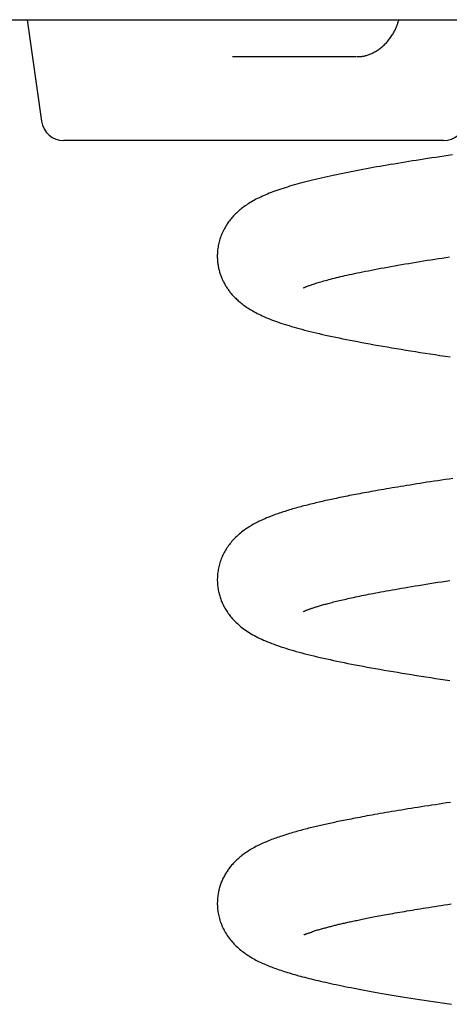
# Model space of a CAD drawing. Extents: x -4773 to 1902, y -723 to 1015.
# Drawn here: x -95 to -18, y 43 to 220 of the extents above; entities that cross this region are included whole.
import ezdxf

# ---------------------------------------------------------------- set-up
doc = ezdxf.new("R2010")
doc.units = 0

msp = doc.modelspace()

# ---------------------------------------------------------------- linework, layer by layer
at = {"color": 7, "linetype": 'Continuous'}
for p, q in [((-347.45, 219.77), (685.95, 219.77)), ((-94.09, 219.77), (-91.53, 201.57)), ((-47.63, 213.12), (-57.32, 213.12)), ((-35.23, 213.12), (-47.63, 213.12)), ((-71.05, 198.12), (-87.57, 198.12)), ((-36.05, 198.12), (-71.05, 198.12)), ((-19.53, 198.12), (-36.05, 198.12))]:
    msp.add_line(p, q, dxfattribs=at)
for points in [[(-35.11, 213.16), (-35, 213.16), (-34.89, 213.16), (-34.77, 213.16), (-34.66, 213.16), (-34.54, 213.16), (-34.42, 213.17), (-34.3, 213.18), (-34.17, 213.19), (-34.04, 213.21), (-33.91, 213.24), (-33.77, 213.26), (-33.63, 213.3), (-33.48, 213.34), (-33.33, 213.38), (-33.18, 213.43), (-33.02, 213.48), (-32.86, 213.54), (-32.7, 213.61), (-32.54, 213.67), (-32.37, 213.74), (-32.21, 213.82), (-32.04, 213.9), (-31.88, 213.99), (-31.71, 214.08), (-31.55, 214.18), (-31.39, 214.28), (-31.23, 214.38), (-31.07, 214.49), (-30.92, 214.6), (-30.77, 214.72), (-30.61, 214.84), (-30.47, 214.97), (-30.32, 215.09), (-30.18, 215.23), (-30.04, 215.36), (-29.9, 215.5), (-29.76, 215.65), (-29.63, 215.8), (-29.5, 215.95), (-29.37, 216.1), (-29.25, 216.26), (-29.12, 216.42), (-29.01, 216.59), (-28.89, 216.75), (-28.78, 216.92), (-28.67, 217.09), (-28.57, 217.25), (-28.47, 217.42), (-28.38, 217.58), (-28.29, 217.74), (-28.21, 217.9), (-28.13, 218.06), (-28.06, 218.21), (-27.99, 218.37), (-27.92, 218.52), (-27.87, 218.66), (-27.81, 218.81), (-27.76, 218.95), (-27.72, 219.09), (-27.68, 219.23), (-27.64, 219.37), (-27.6, 219.5), (-27.56, 219.64), (-27.53, 219.77)], [(-17.92, 195.54), (-18.68, 195.43), (-19.43, 195.32), (-20.17, 195.21), (-20.9, 195.1), (-21.62, 194.99), (-22.33, 194.88), (-23.04, 194.77), (-23.73, 194.66), (-24.42, 194.56), (-25.09, 194.45), (-25.76, 194.34), (-26.42, 194.23), (-27.08, 194.13), (-27.72, 194.02), (-28.36, 193.91), (-29, 193.81), (-29.63, 193.7), (-30.25, 193.59), (-30.87, 193.48), (-31.49, 193.38), (-32.11, 193.27), (-32.73, 193.15), (-33.34, 193.04), (-33.95, 192.93), (-34.57, 192.81), (-35.18, 192.7), (-35.78, 192.58), (-36.38, 192.46), (-36.97, 192.35), (-37.56, 192.23), (-38.14, 192.11), (-38.71, 191.99), (-39.27, 191.87), (-39.83, 191.75), (-40.38, 191.63), (-40.91, 191.51), (-41.44, 191.38), (-41.97, 191.26), (-42.48, 191.14), (-42.98, 191.02), (-43.48, 190.89), (-43.96, 190.77), (-44.44, 190.65), (-44.91, 190.52), (-45.36, 190.4), (-45.81, 190.28), (-46.25, 190.15), (-46.67, 190.03), (-47.09, 189.91), (-47.5, 189.78), (-47.89, 189.66), (-48.28, 189.53), (-48.66, 189.41), (-49.02, 189.29), (-49.38, 189.16), (-49.73, 189.04), (-50.08, 188.91), (-50.41, 188.78), (-50.74, 188.66), (-51.06, 188.53), (-51.37, 188.4), (-51.68, 188.26), (-51.98, 188.13), (-52.27, 187.99), (-52.56, 187.86), (-52.84, 187.72), (-53.12, 187.58), (-53.38, 187.43), (-53.64, 187.29), (-53.9, 187.15), (-54.14, 187), (-54.38, 186.85), (-54.62, 186.71), (-54.84, 186.55), (-55.06, 186.4), (-55.28, 186.25), (-55.49, 186.09), (-55.69, 185.93), (-55.89, 185.77), (-56.08, 185.61), (-56.27, 185.45), (-56.45, 185.28), (-56.63, 185.12), (-56.8, 184.95), (-56.97, 184.78), (-57.13, 184.61), (-57.29, 184.44), (-57.44, 184.26), (-57.59, 184.09), (-57.74, 183.91), (-57.88, 183.73), (-58.02, 183.55), (-58.15, 183.36), (-58.28, 183.16), (-58.41, 182.96), (-58.54, 182.76), (-58.67, 182.55), (-58.79, 182.33), (-58.9, 182.11), (-59.02, 181.89), (-59.12, 181.66), (-59.23, 181.42), (-59.32, 181.19), (-59.41, 180.95), (-59.5, 180.71), (-59.58, 180.46), (-59.65, 180.22), (-59.72, 179.97), (-59.78, 179.73), (-59.84, 179.49), (-59.88, 179.24), (-59.92, 179), (-59.96, 178.77), (-59.99, 178.53), (-60.01, 178.3), (-60.03, 178.07), (-60.04, 177.84), (-60.05, 177.61), (-60.05, 177.39), (-60.05, 177.18), (-60.04, 176.96), (-60.03, 176.75), (-60.01, 176.54), (-59.99, 176.34), (-59.97, 176.14), (-59.94, 175.95), (-59.91, 175.76), (-59.88, 175.57), (-59.85, 175.39), (-59.81, 175.21), (-59.77, 175.04), (-59.72, 174.87), (-59.68, 174.7), (-59.63, 174.53), (-59.58, 174.37), (-59.53, 174.21), (-59.48, 174.06), (-59.42, 173.9), (-59.36, 173.75), (-59.3, 173.59), (-59.24, 173.44), (-59.18, 173.29), (-59.11, 173.14), (-59.04, 172.98), (-58.96, 172.83), (-58.89, 172.68), (-58.81, 172.53), (-58.73, 172.39), (-58.64, 172.24), (-58.56, 172.09), (-58.47, 171.95), (-58.38, 171.81), (-58.29, 171.67), (-58.19, 171.53), (-58.09, 171.39), (-57.99, 171.25), (-57.89, 171.11), (-57.78, 170.97), (-57.67, 170.83), (-57.55, 170.69), (-57.43, 170.55), (-57.31, 170.41), (-57.18, 170.26), (-57.05, 170.12), (-56.91, 169.98), (-56.76, 169.84), (-56.62, 169.69), (-56.46, 169.55), (-56.3, 169.41), (-56.14, 169.27), (-55.97, 169.12), (-55.79, 168.98), (-55.61, 168.84), (-55.43, 168.7), (-55.23, 168.56), (-55.03, 168.41), (-54.83, 168.27), (-54.62, 168.13), (-54.39, 167.99), (-54.16, 167.85), (-53.93, 167.71), (-53.68, 167.57), (-53.42, 167.42), (-53.16, 167.28), (-52.88, 167.14), (-52.6, 166.99), (-52.3, 166.85), (-52, 166.71), (-51.69, 166.57), (-51.37, 166.43), (-51.04, 166.29), (-50.7, 166.15), (-50.35, 166.01), (-49.99, 165.87), (-49.62, 165.74), (-49.25, 165.6), (-48.86, 165.47), (-48.46, 165.34), (-48.05, 165.2), (-47.63, 165.07), (-47.2, 164.94), (-46.76, 164.81), (-46.31, 164.68), (-45.85, 164.55), (-45.38, 164.42), (-44.89, 164.29), (-44.4, 164.16), (-43.9, 164.03), (-43.39, 163.9), (-42.86, 163.77), (-42.33, 163.64), (-41.78, 163.51), (-41.22, 163.38), (-40.64, 163.26), (-40.06, 163.12), (-39.46, 162.99), (-38.84, 162.86), (-38.22, 162.73), (-37.58, 162.6), (-36.92, 162.47), (-36.25, 162.33), (-35.57, 162.2), (-34.87, 162.07), (-34.16, 161.93), (-33.44, 161.8), (-32.7, 161.66), (-31.94, 161.53), (-31.18, 161.39), (-30.39, 161.25), (-29.6, 161.12), (-28.79, 160.98), (-27.96, 160.84), (-27.13, 160.7), (-26.28, 160.57), (-25.43, 160.43), (-24.56, 160.29), (-23.69, 160.15), (-22.81, 160.02), (-21.93, 159.88), (-21.05, 159.75), (-20.16, 159.61), (-19.26, 159.48), (-18.36, 159.35)], [(-44.58, 171.75), (-44.58, 171.75), (-44.58, 171.75), (-44.58, 171.74), (-44.57, 171.74), (-44.57, 171.75), (-44.55, 171.75), (-44.53, 171.76), (-44.51, 171.77), (-44.47, 171.78), (-44.43, 171.8), (-44.38, 171.82), (-44.33, 171.85), (-44.26, 171.87), (-44.18, 171.91), (-44.1, 171.94), (-44, 171.98), (-43.89, 172.02), (-43.78, 172.07), (-43.65, 172.11), (-43.51, 172.16), (-43.36, 172.21), (-43.2, 172.27), (-43.03, 172.33), (-42.85, 172.39), (-42.65, 172.45), (-42.44, 172.52), (-42.23, 172.59), (-42, 172.66), (-41.76, 172.73), (-41.5, 172.8), (-41.24, 172.88), (-40.97, 172.96), (-40.68, 173.04), (-40.38, 173.12), (-40.07, 173.2), (-39.75, 173.28), (-39.42, 173.37), (-39.08, 173.45), (-38.72, 173.54), (-38.36, 173.63), (-37.98, 173.72), (-37.59, 173.81), (-37.18, 173.9), (-36.77, 174), (-36.34, 174.09), (-35.9, 174.19), (-35.45, 174.29), (-34.98, 174.38), (-34.51, 174.48), (-34.01, 174.58), (-33.51, 174.69), (-32.99, 174.79), (-32.45, 174.9), (-31.9, 175), (-31.34, 175.11), (-30.77, 175.22), (-30.17, 175.33), (-29.57, 175.44), (-28.96, 175.55), (-28.33, 175.66), (-27.7, 175.77), (-27.05, 175.88), (-26.41, 175.99), (-25.75, 176.1), (-25.1, 176.21), (-24.43, 176.32), (-23.77, 176.43), (-23.11, 176.54), (-22.44, 176.65), (-21.77, 176.75), (-21.1, 176.86), (-20.44, 176.96), (-19.77, 177.06), (-19.1, 177.17), (-18.44, 177.27)], [(-17.84, 137.55), (-18.53, 137.45), (-19.21, 137.35), (-19.89, 137.25), (-20.55, 137.15), (-21.21, 137.05), (-21.85, 136.95), (-22.49, 136.86), (-23.11, 136.76), (-23.73, 136.66), (-24.33, 136.57), (-24.92, 136.48), (-25.5, 136.38), (-26.07, 136.29), (-26.63, 136.2), (-27.17, 136.11), (-27.71, 136.02), (-28.24, 135.94), (-28.75, 135.85), (-29.26, 135.76), (-29.75, 135.68), (-30.23, 135.6), (-30.71, 135.51), (-31.17, 135.43), (-31.63, 135.35), (-32.07, 135.27), (-32.51, 135.2), (-32.93, 135.12), (-33.35, 135.04), (-33.76, 134.97), (-34.15, 134.89), (-34.54, 134.82), (-34.93, 134.75), (-35.3, 134.68), (-35.67, 134.6), (-36.03, 134.53), (-36.38, 134.47), (-36.73, 134.4), (-37.07, 134.33), (-37.41, 134.26), (-37.74, 134.19), (-38.07, 134.13), (-38.39, 134.06), (-38.71, 133.99), (-39.03, 133.92), (-39.34, 133.86), (-39.65, 133.79), (-39.96, 133.72), (-40.27, 133.66), (-40.58, 133.59), (-40.88, 133.52), (-41.19, 133.45), (-41.49, 133.38), (-41.8, 133.31), (-42.1, 133.24), (-42.4, 133.17), (-42.71, 133.09), (-43.01, 133.02), (-43.31, 132.95), (-43.61, 132.87), (-43.92, 132.79), (-44.22, 132.72), (-44.52, 132.64), (-44.82, 132.56), (-45.11, 132.48), (-45.41, 132.4), (-45.7, 132.32), (-45.99, 132.24), (-46.28, 132.16), (-46.56, 132.08), (-46.84, 131.99), (-47.11, 131.91), (-47.39, 131.83), (-47.66, 131.74), (-47.92, 131.66), (-48.18, 131.58), (-48.44, 131.49), (-48.69, 131.41), (-48.94, 131.32), (-49.19, 131.24), (-49.43, 131.15), (-49.66, 131.07), (-49.9, 130.98), (-50.12, 130.9), (-50.35, 130.81), (-50.57, 130.73), (-50.79, 130.64), (-51, 130.55), (-51.22, 130.47), (-51.43, 130.37), (-51.65, 130.28), (-51.86, 130.18), (-52.08, 130.08), (-52.3, 129.98), (-52.53, 129.87), (-52.75, 129.76), (-52.98, 129.65), (-53.21, 129.53), (-53.44, 129.41), (-53.67, 129.28), (-53.9, 129.15), (-54.13, 129.01), (-54.36, 128.87), (-54.58, 128.72), (-54.81, 128.57), (-55.04, 128.42), (-55.26, 128.26), (-55.48, 128.1), (-55.69, 127.93), (-55.91, 127.75), (-56.11, 127.58), (-56.32, 127.4), (-56.51, 127.22), (-56.71, 127.04), (-56.89, 126.85), (-57.07, 126.66), (-57.25, 126.48), (-57.42, 126.29), (-57.58, 126.09), (-57.74, 125.9), (-57.89, 125.71), (-58.04, 125.51), (-58.18, 125.31), (-58.32, 125.11), (-58.45, 124.9), (-58.58, 124.69), (-58.7, 124.48), (-58.82, 124.26), (-58.94, 124.04), (-59.05, 123.82), (-59.15, 123.6), (-59.25, 123.37), (-59.34, 123.14), (-59.43, 122.91), (-59.51, 122.68), (-59.59, 122.44), (-59.66, 122.2), (-59.72, 121.96), (-59.78, 121.72), (-59.84, 121.48), (-59.88, 121.23), (-59.92, 120.99), (-59.96, 120.74), (-59.99, 120.5), (-60.01, 120.25), (-60.03, 120.01), (-60.04, 119.76), (-60.05, 119.52), (-60.05, 119.29), (-60.04, 119.05), (-60.03, 118.82), (-60.02, 118.6), (-60, 118.37), (-59.97, 118.15), (-59.94, 117.93), (-59.91, 117.72), (-59.87, 117.51), (-59.83, 117.3), (-59.78, 117.1), (-59.73, 116.9), (-59.68, 116.7), (-59.62, 116.5), (-59.56, 116.3), (-59.49, 116.1), (-59.42, 115.9), (-59.35, 115.71), (-59.27, 115.51), (-59.18, 115.31), (-59.1, 115.12), (-59, 114.92), (-58.91, 114.72), (-58.8, 114.53), (-58.7, 114.33), (-58.59, 114.14), (-58.47, 113.95), (-58.35, 113.76), (-58.22, 113.57), (-58.09, 113.38), (-57.95, 113.19), (-57.81, 113), (-57.66, 112.82), (-57.51, 112.64), (-57.36, 112.45), (-57.19, 112.27), (-57.02, 112.09), (-56.84, 111.91), (-56.65, 111.73), (-56.46, 111.54), (-56.25, 111.36), (-56.03, 111.17), (-55.81, 110.99), (-55.57, 110.8), (-55.33, 110.62), (-55.08, 110.43), (-54.82, 110.25), (-54.55, 110.07), (-54.27, 109.9), (-53.98, 109.72), (-53.69, 109.55), (-53.39, 109.39), (-53.08, 109.22), (-52.76, 109.06), (-52.43, 108.9), (-52.09, 108.74), (-51.75, 108.59), (-51.39, 108.43), (-51.03, 108.28), (-50.66, 108.13), (-50.28, 107.98), (-49.89, 107.84), (-49.49, 107.69), (-49.08, 107.55), (-48.65, 107.4), (-48.22, 107.26), (-47.78, 107.12), (-47.33, 106.98), (-46.87, 106.84), (-46.39, 106.7), (-45.91, 106.56), (-45.41, 106.42), (-44.9, 106.29), (-44.38, 106.15), (-43.85, 106.01), (-43.3, 105.88), (-42.75, 105.74), (-42.19, 105.61), (-41.62, 105.47), (-41.03, 105.34), (-40.44, 105.21), (-39.84, 105.08), (-39.23, 104.94), (-38.61, 104.81), (-37.98, 104.68), (-37.34, 104.55), (-36.68, 104.42), (-36.02, 104.29), (-35.33, 104.15), (-34.64, 104.02), (-33.93, 103.89), (-33.2, 103.76), (-32.47, 103.62), (-31.72, 103.49), (-30.95, 103.35), (-30.17, 103.22), (-29.37, 103.08), (-28.57, 102.94), (-27.75, 102.81), (-26.92, 102.67), (-26.08, 102.53), (-25.24, 102.4), (-24.39, 102.26), (-23.53, 102.13), (-22.67, 102), (-21.82, 101.86), (-20.95, 101.73), (-20.09, 101.6), (-19.23, 101.48), (-18.37, 101.35)], [(-44.58, 113.74), (-44.58, 113.73), (-44.59, 113.73), (-44.59, 113.73), (-44.59, 113.73), (-44.58, 113.73), (-44.57, 113.73), (-44.55, 113.74), (-44.53, 113.75), (-44.49, 113.76), (-44.45, 113.78), (-44.4, 113.8), (-44.35, 113.83), (-44.28, 113.85), (-44.21, 113.88), (-44.14, 113.92), (-44.06, 113.95), (-43.97, 113.98), (-43.89, 114.02), (-43.79, 114.05), (-43.69, 114.09), (-43.59, 114.13), (-43.48, 114.17), (-43.37, 114.21), (-43.25, 114.25), (-43.12, 114.29), (-42.99, 114.33), (-42.86, 114.38), (-42.71, 114.43), (-42.57, 114.48), (-42.41, 114.52), (-42.26, 114.57), (-42.09, 114.62), (-41.93, 114.68), (-41.75, 114.73), (-41.58, 114.78), (-41.39, 114.83), (-41.2, 114.89), (-41.01, 114.94), (-40.81, 115), (-40.6, 115.05), (-40.39, 115.11), (-40.17, 115.17), (-39.94, 115.23), (-39.7, 115.29), (-39.46, 115.35), (-39.22, 115.42), (-38.96, 115.48), (-38.7, 115.54), (-38.43, 115.61), (-38.16, 115.67), (-37.88, 115.74), (-37.59, 115.81), (-37.29, 115.88), (-36.98, 115.95), (-36.67, 116.02), (-36.34, 116.09), (-36, 116.16), (-35.66, 116.24), (-35.3, 116.31), (-34.93, 116.39), (-34.56, 116.47), (-34.17, 116.55), (-33.78, 116.63), (-33.37, 116.71), (-32.96, 116.79), (-32.54, 116.88), (-32.11, 116.96), (-31.66, 117.05), (-31.21, 117.13), (-30.74, 117.22), (-30.26, 117.31), (-29.77, 117.4), (-29.26, 117.49), (-28.74, 117.58), (-28.2, 117.68), (-27.64, 117.78), (-27.08, 117.88), (-26.49, 117.98), (-25.89, 118.08), (-25.27, 118.18), (-24.63, 118.29), (-23.98, 118.39), (-23.32, 118.5), (-22.64, 118.61), (-21.95, 118.72), (-21.26, 118.83), (-20.55, 118.94), (-19.84, 119.05), (-19.12, 119.16), (-18.4, 119.27)], [(-18.29, 79.49), (-18.97, 79.39), (-19.64, 79.29), (-20.3, 79.19), (-20.95, 79.09), (-21.6, 78.99), (-22.24, 78.89), (-22.87, 78.8), (-23.5, 78.7), (-24.12, 78.6), (-24.73, 78.51), (-25.33, 78.41), (-25.92, 78.32), (-26.51, 78.22), (-27.08, 78.13), (-27.65, 78.03), (-28.21, 77.94), (-28.76, 77.85), (-29.3, 77.76), (-29.83, 77.67), (-30.35, 77.58), (-30.86, 77.49), (-31.36, 77.4), (-31.85, 77.31), (-32.33, 77.23), (-32.79, 77.14), (-33.24, 77.06), (-33.68, 76.98), (-34.11, 76.9), (-34.53, 76.82), (-34.93, 76.75), (-35.33, 76.67), (-35.71, 76.6), (-36.08, 76.52), (-36.44, 76.45), (-36.8, 76.38), (-37.14, 76.31), (-37.47, 76.25), (-37.8, 76.18), (-38.12, 76.12), (-38.43, 76.05), (-38.73, 75.99), (-39.03, 75.92), (-39.32, 75.86), (-39.61, 75.8), (-39.89, 75.74), (-40.17, 75.68), (-40.45, 75.62), (-40.72, 75.55), (-40.99, 75.49), (-41.26, 75.43), (-41.53, 75.37), (-41.8, 75.31), (-42.07, 75.25), (-42.33, 75.18), (-42.6, 75.12), (-42.87, 75.05), (-43.14, 74.99), (-43.42, 74.92), (-43.69, 74.85), (-43.97, 74.78), (-44.25, 74.71), (-44.53, 74.63), (-44.81, 74.56), (-45.1, 74.48), (-45.38, 74.41), (-45.67, 74.33), (-45.96, 74.25), (-46.25, 74.16), (-46.54, 74.08), (-46.83, 74), (-47.11, 73.91), (-47.39, 73.83), (-47.67, 73.74), (-47.95, 73.65), (-48.22, 73.56), (-48.5, 73.47), (-48.76, 73.38), (-49.03, 73.29), (-49.3, 73.2), (-49.56, 73.11), (-49.82, 73.01), (-50.08, 72.91), (-50.34, 72.82), (-50.6, 72.71), (-50.86, 72.61), (-51.11, 72.51), (-51.37, 72.4), (-51.62, 72.29), (-51.88, 72.18), (-52.13, 72.06), (-52.38, 71.94), (-52.63, 71.82), (-52.88, 71.7), (-53.12, 71.57), (-53.37, 71.44), (-53.61, 71.31), (-53.85, 71.17), (-54.09, 71.03), (-54.32, 70.89), (-54.55, 70.74), (-54.78, 70.59), (-55, 70.44), (-55.22, 70.29), (-55.43, 70.13), (-55.64, 69.97), (-55.83, 69.82), (-56.03, 69.66), (-56.22, 69.5), (-56.4, 69.34), (-56.57, 69.18), (-56.74, 69.02), (-56.9, 68.86), (-57.05, 68.7), (-57.2, 68.54), (-57.34, 68.38), (-57.48, 68.23), (-57.61, 68.07), (-57.74, 67.92), (-57.86, 67.76), (-57.97, 67.61), (-58.08, 67.45), (-58.19, 67.3), (-58.3, 67.14), (-58.4, 66.98), (-58.5, 66.83), (-58.59, 66.67), (-58.69, 66.51), (-58.78, 66.34), (-58.86, 66.18), (-58.95, 66.01), (-59.03, 65.84), (-59.12, 65.67), (-59.19, 65.49), (-59.27, 65.32), (-59.34, 65.14), (-59.41, 64.96), (-59.48, 64.78), (-59.54, 64.6), (-59.6, 64.41), (-59.66, 64.22), (-59.71, 64.03), (-59.76, 63.84), (-59.8, 63.64), (-59.85, 63.44), (-59.88, 63.24), (-59.92, 63.03), (-59.95, 62.82), (-59.98, 62.61), (-60, 62.39), (-60.02, 62.17), (-60.03, 61.95), (-60.04, 61.73), (-60.05, 61.51), (-60.05, 61.28), (-60.04, 61.05), (-60.03, 60.82), (-60.02, 60.59), (-59.99, 60.36), (-59.97, 60.12), (-59.93, 59.88), (-59.89, 59.64), (-59.85, 59.4), (-59.79, 59.16), (-59.74, 58.91), (-59.67, 58.66), (-59.59, 58.41), (-59.51, 58.16), (-59.42, 57.9), (-59.32, 57.65), (-59.22, 57.39), (-59.1, 57.13), (-58.98, 56.88), (-58.85, 56.62), (-58.72, 56.37), (-58.57, 56.12), (-58.43, 55.88), (-58.27, 55.64), (-58.11, 55.4), (-57.94, 55.17), (-57.77, 54.95), (-57.59, 54.73), (-57.41, 54.52), (-57.23, 54.31), (-57.04, 54.11), (-56.85, 53.91), (-56.65, 53.72), (-56.46, 53.54), (-56.26, 53.36), (-56.05, 53.18), (-55.84, 53.02), (-55.63, 52.85), (-55.42, 52.69), (-55.2, 52.53), (-54.98, 52.37), (-54.76, 52.22), (-54.53, 52.07), (-54.31, 51.93), (-54.07, 51.78), (-53.84, 51.64), (-53.6, 51.51), (-53.37, 51.38), (-53.13, 51.25), (-52.88, 51.12), (-52.64, 51), (-52.39, 50.88), (-52.15, 50.77), (-51.9, 50.65), (-51.64, 50.54), (-51.39, 50.43), (-51.14, 50.32), (-50.88, 50.22), (-50.62, 50.11), (-50.35, 50.01), (-50.09, 49.91), (-49.82, 49.81), (-49.54, 49.71), (-49.26, 49.61), (-48.98, 49.51), (-48.69, 49.41), (-48.39, 49.32), (-48.09, 49.22), (-47.78, 49.12), (-47.47, 49.02), (-47.16, 48.93), (-46.83, 48.83), (-46.5, 48.73), (-46.17, 48.64), (-45.83, 48.54), (-45.48, 48.44), (-45.12, 48.35), (-44.76, 48.25), (-44.39, 48.15), (-44.01, 48.06), (-43.62, 47.96), (-43.23, 47.86), (-42.83, 47.76), (-42.41, 47.66), (-41.99, 47.56), (-41.56, 47.46), (-41.11, 47.36), (-40.66, 47.26), (-40.2, 47.15), (-39.72, 47.05), (-39.24, 46.95), (-38.74, 46.84), (-38.23, 46.73), (-37.71, 46.63), (-37.18, 46.52), (-36.64, 46.41), (-36.08, 46.3), (-35.51, 46.19), (-34.93, 46.08), (-34.33, 45.97), (-33.73, 45.85), (-33.11, 45.74), (-32.47, 45.62), (-31.82, 45.51), (-31.16, 45.39), (-30.49, 45.27), (-29.8, 45.15), (-29.1, 45.03), (-28.38, 44.91), (-27.65, 44.79), (-26.91, 44.67), (-26.15, 44.55), (-25.38, 44.42), (-24.59, 44.3), (-23.8, 44.17), (-23, 44.05), (-22.19, 43.92), (-21.38, 43.8), (-20.57, 43.67), (-19.75, 43.55), (-18.94, 43.43), (-18.12, 43.31)], [(-44.49, 55.79), (-44.46, 55.8), (-44.42, 55.81), (-44.38, 55.83), (-44.34, 55.85), (-44.28, 55.87), (-44.22, 55.89), (-44.14, 55.92), (-44.04, 55.96), (-43.93, 56), (-43.8, 56.05), (-43.66, 56.1), (-43.5, 56.15), (-43.34, 56.21), (-43.17, 56.27), (-42.99, 56.34), (-42.81, 56.4), (-42.63, 56.46), (-42.45, 56.51), (-42.27, 56.57), (-42.09, 56.63), (-41.9, 56.68), (-41.72, 56.74), (-41.54, 56.79), (-41.36, 56.84), (-41.18, 56.89), (-40.99, 56.94), (-40.81, 57), (-40.63, 57.04), (-40.45, 57.09), (-40.27, 57.14), (-40.09, 57.19), (-39.91, 57.24), (-39.73, 57.28), (-39.55, 57.33), (-39.37, 57.38), (-39.19, 57.42), (-39.01, 57.47), (-38.82, 57.51), (-38.64, 57.56), (-38.45, 57.6), (-38.26, 57.65), (-38.07, 57.69), (-37.88, 57.74), (-37.68, 57.79), (-37.48, 57.83), (-37.28, 57.88), (-37.08, 57.92), (-36.87, 57.97), (-36.66, 58.02), (-36.45, 58.07), (-36.23, 58.11), (-36.01, 58.16), (-35.79, 58.21), (-35.56, 58.26), (-35.32, 58.31), (-35.08, 58.36), (-34.84, 58.41), (-34.59, 58.46), (-34.33, 58.52), (-34.07, 58.57), (-33.8, 58.62), (-33.53, 58.68), (-33.25, 58.74), (-32.97, 58.79), (-32.68, 58.85), (-32.38, 58.91), (-32.07, 58.97), (-31.76, 59.03), (-31.44, 59.09), (-31.12, 59.15), (-30.78, 59.21), (-30.44, 59.28), (-30.09, 59.34), (-29.73, 59.41), (-29.36, 59.47), (-28.98, 59.54), (-28.59, 59.61), (-28.2, 59.68), (-27.79, 59.75), (-27.37, 59.82), (-26.95, 59.9), (-26.52, 59.97), (-26.07, 60.05), (-25.62, 60.12), (-25.15, 60.2), (-24.68, 60.28), (-24.19, 60.36), (-23.7, 60.44), (-23.19, 60.52), (-22.67, 60.61), (-22.15, 60.69), (-21.61, 60.78), (-21.06, 60.86), (-20.5, 60.95), (-19.93, 61.04), (-19.35, 61.13), (-18.75, 61.22), (-18.15, 61.31)]]:
    msp.add_lwpolyline(points, dxfattribs=at)
for centre, start, end in [((-87.57, 202.12), 188, 270), ((-19.53, 202.12), 270, 352)]:
    msp.add_arc(centre, 4, start, end, dxfattribs=at)

doc.saveas('drawing.dxf')
